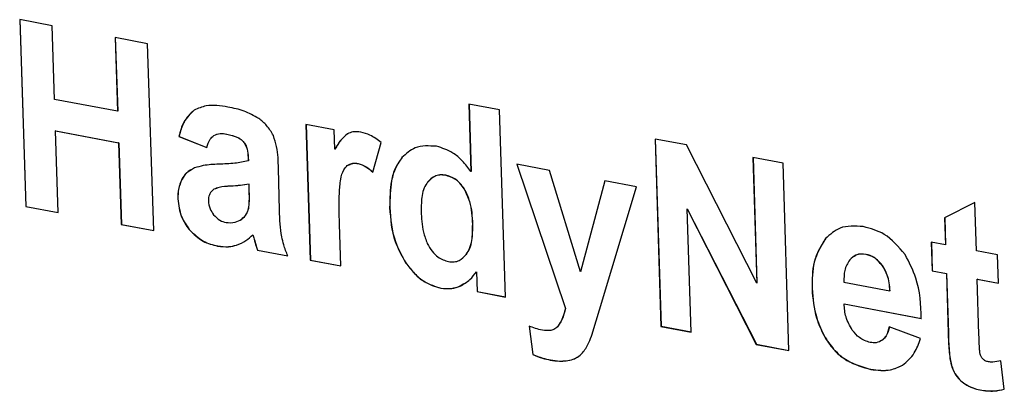
# Model space of a CAD drawing. Units: inches. Extents: x 0.7 to 33.4, y 0.6 to 21.2.
# Drawn here: x 22.5 to 22.7, y 17 to 17.1 of the extents above; entities that cross this region are included whole.
import ezdxf

# ---------------------------------------------------------------- set-up
doc = ezdxf.new("R2010")
doc.units = ezdxf.units.IN
doc.header["$MEASUREMENT"] = 0
doc.linetypes.add('PHANTOM', pattern=[0.5, 0.25, -0.05, 0.05, -0.05, 0.05, -0.05])

msp = doc.modelspace()

# ---------------------------------------------------------------- linework, layer by layer
at = {"color": 7, "linetype": 'Continuous', "lineweight": 25}
for p, q in [((22.50419, 17.06417), (22.49818, 17.0653)), ((22.49818, 17.0653), (22.49932, 17.03064)), ((22.49821, 17.06529), (22.49935, 17.03065)), ((22.50464, 17.05051), (22.50419, 17.06417)), ((22.5219, 17.06084), (22.51589, 17.06197)), ((22.51589, 17.06197), (22.51633, 17.04831)), ((22.51591, 17.06196), (22.51636, 17.04832)), ((22.52303, 17.02616), (22.5219, 17.06084)), ((22.51633, 17.04831), (22.50464, 17.05051)), ((22.58146, 17.04964), (22.58186, 17.03711)), ((22.58716, 17.04857), (22.58146, 17.04964)), ((22.58149, 17.04963), (22.58189, 17.03712)), ((22.51636, 17.04832), (22.51633, 17.04831)), ((22.58827, 17.01384), (22.58716, 17.04857)), ((22.55652, 17.04483), (22.55124, 17.04583)), ((22.55124, 17.04583), (22.55205, 17.02068)), ((22.55127, 17.04582), (22.55208, 17.02069)), ((22.50486, 17.04467), (22.50483, 17.04465)), ((22.50483, 17.04465), (22.51652, 17.04245)), ((22.50533, 17.02951), (22.50483, 17.04465)), ((22.50486, 17.04467), (22.51655, 17.04246)), ((22.52773, 17.04363), (22.5277, 17.04362)), ((22.5277, 17.04362), (22.53289, 17.04158)), ((22.52773, 17.04363), (22.53291, 17.04159)), ((22.55663, 17.04126), (22.55652, 17.04483)), ((22.51655, 17.04246), (22.51652, 17.04245)), ((22.51652, 17.04245), (22.51702, 17.0273)), ((22.51655, 17.04246), (22.51704, 17.02731)), ((22.56365, 17.03701), (22.56523, 17.04248)), ((22.62183, 17.04205), (22.61598, 17.04315)), ((22.61598, 17.04315), (22.61708, 17.0084)), ((22.61601, 17.04314), (22.6171, 17.00841)), ((22.63485, 17.01644), (22.62183, 17.04205)), ((22.55666, 17.04128), (22.55663, 17.04126)), ((22.54053, 17.03975), (22.54056, 17.03908)), ((22.54056, 17.03976), (22.54058, 17.03909)), ((22.54058, 17.03909), (22.54056, 17.03908)), ((22.59641, 17.03733), (22.59033, 17.03847)), ((22.59033, 17.03847), (22.59936, 17.0117)), ((22.59036, 17.03846), (22.59938, 17.01171)), ((22.63971, 17.03869), (22.63412, 17.03974)), ((22.63412, 17.03974), (22.63485, 17.01644)), ((22.63415, 17.03973), (22.63488, 17.01645)), ((22.6408, 17.00392), (22.63971, 17.03869)), ((22.54634, 17.02996), (22.54617, 17.0377)), ((22.58189, 17.03712), (22.58186, 17.03711)), ((22.60216, 17.01849), (22.59641, 17.03733)), ((22.54072, 17.03478), (22.5407, 17.03476)), ((22.54074, 17.03344), (22.5407, 17.03476)), ((22.54076, 17.03345), (22.54072, 17.03478)), ((22.60665, 17.0354), (22.60216, 17.01849)), ((22.60667, 17.03539), (22.60218, 17.0185)), ((22.61257, 17.03428), (22.60665, 17.0354)), ((22.53423, 17.03384), (22.5342, 17.03383)), ((22.60571, 17.01149), (22.61257, 17.03428)), ((22.67529, 17.03137), (22.66968, 17.02851)), ((22.67556, 17.02242), (22.67529, 17.03137)), ((22.49935, 17.03065), (22.49932, 17.03064)), ((22.49932, 17.03064), (22.50533, 17.02951)), ((22.49935, 17.03065), (22.50532, 17.02952)), ((22.62197, 17.0302), (22.62194, 17.03019)), ((22.62194, 17.03019), (22.63476, 17.00506)), ((22.62266, 17.00735), (22.62194, 17.03019)), ((22.62197, 17.0302), (22.63478, 17.00507)), ((22.51704, 17.02731), (22.51702, 17.0273)), ((22.51702, 17.0273), (22.52303, 17.02616)), ((22.51704, 17.02731), (22.52303, 17.02618)), ((22.53913, 17.02816), (22.53915, 17.02818)), ((22.53914, 17.0282), (22.53936, 17.02831)), ((22.53936, 17.02831), (22.53934, 17.0283)), ((22.55774, 17.01961), (22.55749, 17.02736)), ((22.66968, 17.02851), (22.66984, 17.0235)), ((22.66971, 17.02852), (22.66986, 17.02352)), ((22.54144, 17.0254), (22.54141, 17.02539)), ((22.54166, 17.02459), (22.54164, 17.02457)), ((22.66984, 17.0235), (22.6672, 17.024)), ((22.6672, 17.024), (22.66737, 17.0187)), ((22.66723, 17.02399), (22.66739, 17.01871)), ((22.54227, 17.02254), (22.54225, 17.02253)), ((22.54225, 17.02253), (22.54789, 17.02147)), ((22.54227, 17.02254), (22.54792, 17.02148)), ((22.66986, 17.02352), (22.66984, 17.0235)), ((22.67949, 17.02169), (22.67556, 17.02242)), ((22.55208, 17.02069), (22.55205, 17.02068)), ((22.55205, 17.02068), (22.55774, 17.01961)), ((22.55208, 17.02069), (22.55774, 17.01962)), ((22.6529, 17.02142), (22.65287, 17.02141)), ((22.67966, 17.01639), (22.67949, 17.02169)), ((22.58289, 17.01854), (22.58286, 17.01853)), ((22.58286, 17.01853), (22.58298, 17.01484)), ((22.58289, 17.01854), (22.58301, 17.01485)), ((22.60218, 17.0185), (22.60216, 17.01849)), ((22.66739, 17.01871), (22.66737, 17.0187)), ((22.66737, 17.0187), (22.67, 17.01821)), ((22.66739, 17.01871), (22.67003, 17.01822)), ((22.67003, 17.01822), (22.67, 17.01821)), ((22.67, 17.01821), (22.67034, 17.00717)), ((22.67003, 17.01822), (22.67037, 17.00718)), ((22.57987, 17.01589), (22.58053, 17.01633)), ((22.63488, 17.01645), (22.63485, 17.01644)), ((22.65101, 17.01662), (22.65954, 17.01501)), ((22.67575, 17.01714), (22.67573, 17.01713)), ((22.67604, 17.00692), (22.67573, 17.01713)), ((22.67573, 17.01713), (22.67966, 17.01639)), ((22.67575, 17.01714), (22.67965, 17.01641)), ((22.58301, 17.01485), (22.58298, 17.01484)), ((22.58298, 17.01484), (22.58827, 17.01384)), ((22.58301, 17.01485), (22.58826, 17.01386)), ((22.65957, 17.01502), (22.65954, 17.01501)), ((22.59938, 17.01171), (22.59936, 17.0117)), ((22.60447, 17.00737), (22.60571, 17.01149)), ((22.65106, 17.01257), (22.65103, 17.01256)), ((22.65103, 17.01256), (22.66535, 17.00986)), ((22.65106, 17.01257), (22.66538, 17.00987)), ((22.59265, 17.00845), (22.59331, 17.00317)), ((22.59267, 17.00846), (22.59334, 17.00318)), ((22.6171, 17.00841), (22.61708, 17.0084)), ((22.61708, 17.0084), (22.62266, 17.00735)), ((22.6171, 17.00841), (22.62266, 17.00736)), ((22.66518, 17.00612), (22.65942, 17.00832)), ((22.65815, 17.00585), (22.65789, 17.00575)), ((22.63478, 17.00507), (22.63476, 17.00506)), ((22.63476, 17.00506), (22.6408, 17.00392)), ((22.63478, 17.00507), (22.64079, 17.00394)), ((22.59334, 17.00318), (22.59331, 17.00317)), ((22.68071, 16.99674), (22.68007, 17.00202))]:
    msp.add_line(p, q, dxfattribs=at)
at = {"color": 1, "linetype": 'PHANTOM', "lineweight": 18}
for p, q in [((22.53056, 17.04851), (22.53053, 17.0485)), ((22.53656, 17.04408), (22.53654, 17.04407)), ((22.53966, 17.04268), (22.53964, 17.04267)), ((22.54056, 17.03976), (22.54053, 17.03975)), ((22.56096, 17.03862), (22.56093, 17.03861)), ((22.56908, 17.03971), (22.56905, 17.0397)), ((22.57717, 17.03643), (22.57715, 17.03642)), ((22.52828, 17.03571), (22.52825, 17.0357)), ((22.53729, 17.03441), (22.53726, 17.0344)), ((22.54076, 17.03345), (22.54074, 17.03344)), ((22.58066, 17.03387), (22.58063, 17.03386)), ((22.52753, 17.03208), (22.5275, 17.03207)), ((22.54065, 17.03026), (22.54062, 17.03024)), ((22.5668, 17.03046), (22.56678, 17.03045)), ((22.5822, 17.02736), (22.58217, 17.02734)), ((22.52961, 17.0264), (22.52958, 17.02639)), ((22.64762, 17.0247), (22.6476, 17.02469)), ((22.5349, 17.02331), (22.53487, 17.0233)), ((22.53841, 17.02348), (22.53838, 17.02347)), ((22.581, 17.02176), (22.58098, 17.02175)), ((22.65514, 17.02175), (22.65511, 17.02174)), ((22.56977, 17.0202), (22.56974, 17.02019)), ((22.65815, 17.01967), (22.65813, 17.01966)), ((22.57627, 17.0155), (22.57624, 17.01549)), ((22.57987, 17.01589), (22.57984, 17.01588)), ((22.64512, 17.01541), (22.64509, 17.0154)), ((22.59802, 17.0085), (22.598, 17.00849)), ((22.67037, 17.00718), (22.67034, 17.00717)), ((22.64753, 17.00631), (22.6475, 17.0063)), ((22.65815, 17.00585), (22.65812, 17.00584)), ((22.59659, 17.00217), (22.59656, 17.00215)), ((22.5995, 17.00202), (22.59948, 17.002)), ((22.67069, 17.00243), (22.67067, 17.00242)), ((22.65602, 17.00044), (22.65599, 17.00042)), ((22.67158, 16.99966), (22.67156, 16.99965)), ((22.67345, 16.99775), (22.67342, 16.99773)), ((22.67625, 16.99661), (22.67622, 16.9966))]:
    msp.add_line(p, q, dxfattribs=at)
at = {"color": 7, "linetype": 'Continuous', "lineweight": 25}
for points, knots in [([(22.5368, 17.04908), (22.53541, 17.0493), (22.53318, 17.04966), (22.53126, 17.04882), (22.53053, 17.0485)], [0, 0, 0, 0, 0.619947, 1, 1, 1, 1]), ([(22.53053, 17.0485), (22.52982, 17.04784), (22.52847, 17.04657), (22.52795, 17.04456), (22.5277, 17.04362)], [0, 0, 0, 0, 0.5281871, 1, 1, 1, 1]), ([(22.53056, 17.04851), (22.52984, 17.04785), (22.52849, 17.04659), (22.52798, 17.04458), (22.52773, 17.04363)], [0, 0, 0, 0, 0.5281871, 1, 1, 1, 1]), ([(22.54251, 17.04696), (22.5416, 17.04746), (22.53974, 17.0485), (22.5378, 17.04888), (22.5368, 17.04908)], [0, 0, 0, 0, 0.484067, 1, 1, 1, 1]), ([(22.54522, 17.04379), (22.54483, 17.04445), (22.5441, 17.04571), (22.54302, 17.04656), (22.54251, 17.04696)], [0, 0, 0, 0, 0.5235758, 1, 1, 1, 1]), ([(22.53289, 17.04158), (22.53305, 17.04213), (22.53333, 17.04303), (22.53395, 17.04359), (22.53419, 17.04381)], [0, 0, 0, 0, 0.614959, 1, 1, 1, 1]), ([(22.53419, 17.04381), (22.53456, 17.04396), (22.53529, 17.04427), (22.53613, 17.04414), (22.53654, 17.04407)], [0, 0, 0, 0, 0.5092916, 1, 1, 1, 1]), ([(22.53421, 17.04382), (22.53459, 17.04398), (22.53532, 17.04428), (22.53615, 17.04415), (22.53656, 17.04408)], [0, 0, 0, 0, 0.5092916, 1, 1, 1, 1]), ([(22.53654, 17.04407), (22.53724, 17.04391), (22.53814, 17.04371), (22.53918, 17.04312), (22.53949, 17.04281), (22.53964, 17.04267)], [0, 0, 0, 0, 0.651303, 0.840472, 1, 1, 1, 1]), ([(22.53656, 17.04408), (22.53726, 17.04392), (22.53817, 17.04372), (22.53921, 17.04313), (22.53952, 17.04282), (22.53966, 17.04268)], [0, 0, 0, 0, 0.651303, 0.840472, 1, 1, 1, 1]), ([(22.54617, 17.0377), (22.54613, 17.03905), (22.54608, 17.04109), (22.54544, 17.04311), (22.54522, 17.04379)], [0, 0, 0, 0, 0.662591, 1, 1, 1, 1]), ([(22.55898, 17.04412), (22.55854, 17.04375), (22.5576, 17.04298), (22.55697, 17.04185), (22.55663, 17.04126)], [0, 0, 0, 0, 0.474317, 1, 1, 1, 1]), ([(22.55901, 17.04413), (22.55856, 17.04377), (22.55763, 17.04299), (22.55699, 17.04187), (22.55666, 17.04128)], [0, 0, 0, 0, 0.474317, 1, 1, 1, 1]), ([(22.56143, 17.04444), (22.56093, 17.0445), (22.56006, 17.0446), (22.5593, 17.04427), (22.55898, 17.04412)], [0, 0, 0, 0, 0.568408, 1, 1, 1, 1]), ([(22.56523, 17.04248), (22.56454, 17.04301), (22.56333, 17.04394), (22.562, 17.04429), (22.56143, 17.04444)], [0, 0, 0, 0, 0.56841, 1, 1, 1, 1]), ([(22.53964, 17.04267), (22.53978, 17.04247), (22.54009, 17.04204), (22.54044, 17.04102), (22.5405, 17.04025), (22.54053, 17.03975)], [0, 0, 0, 0, 0.238435, 0.500479, 1, 1, 1, 1]), ([(22.53966, 17.04268), (22.53981, 17.04248), (22.54011, 17.04205), (22.54046, 17.04104), (22.54052, 17.04026), (22.54056, 17.03976)], [0, 0, 0, 0, 0.238435, 0.500479, 1, 1, 1, 1]), ([(22.57548, 17.0418), (22.57408, 17.04189), (22.57159, 17.04205), (22.56983, 17.04042), (22.56905, 17.0397)], [0, 0, 0, 0, 0.56061, 1, 1, 1, 1]), ([(22.58186, 17.03711), (22.58134, 17.03779), (22.58035, 17.03911), (22.5782, 17.04095), (22.57651, 17.04148), (22.57548, 17.0418)], [0, 0, 0, 0, 0.2972888, 0.572911, 1, 1, 1, 1]), ([(22.53508, 17.03849), (22.53412, 17.03844), (22.53258, 17.03837), (22.53114, 17.03795), (22.53061, 17.03779)], [0, 0, 0, 0, 0.626495, 1, 1, 1, 1]), ([(22.54056, 17.03908), (22.53974, 17.03892), (22.53795, 17.03857), (22.53609, 17.03852), (22.53508, 17.03849)], [0, 0, 0, 0, 0.456443, 1, 1, 1, 1]), ([(22.5577, 17.03569), (22.55785, 17.03631), (22.55808, 17.03731), (22.55869, 17.03798), (22.55892, 17.03822)], [0, 0, 0, 0, 0.625466, 1, 1, 1, 1]), ([(22.55892, 17.03822), (22.55925, 17.03841), (22.55986, 17.03874), (22.5606, 17.03865), (22.56093, 17.03861)], [0, 0, 0, 0, 0.541033, 1, 1, 1, 1]), ([(22.55917, 17.03833), (22.55943, 17.03847), (22.55997, 17.03876), (22.56062, 17.03867), (22.56096, 17.03862)], [0, 0, 0, 0, 0.481411, 1, 1, 1, 1]), ([(22.56093, 17.03861), (22.56143, 17.03844), (22.56239, 17.03811), (22.56324, 17.03737), (22.56365, 17.03701)], [0, 0, 0, 0, 0.5159097, 1, 1, 1, 1]), ([(22.56096, 17.03862), (22.56146, 17.03845), (22.56242, 17.03813), (22.56327, 17.03738), (22.56367, 17.03702)], [0, 0, 0, 0, 0.5159097, 1, 1, 1, 1]), ([(22.56905, 17.0397), (22.56863, 17.0391), (22.56774, 17.03786), (22.56683, 17.03473), (22.5668, 17.03213), (22.56678, 17.03045)], [0, 0, 0, 0, 0.246184, 0.512332, 1, 1, 1, 1]), ([(22.56908, 17.03971), (22.56865, 17.03911), (22.56777, 17.03787), (22.56686, 17.03474), (22.56683, 17.03214), (22.5668, 17.03046)], [0, 0, 0, 0, 0.246184, 0.512332, 1, 1, 1, 1]), ([(22.53061, 17.03779), (22.53007, 17.03752), (22.52912, 17.03705), (22.52851, 17.03611), (22.52825, 17.0357)], [0, 0, 0, 0, 0.564817, 1, 1, 1, 1]), ([(22.52997, 17.03738), (22.52968, 17.03723), (22.52898, 17.03686), (22.52853, 17.03613), (22.52828, 17.03571)], [0, 0, 0, 0, 0.420624, 1, 1, 1, 1]), ([(22.57715, 17.03642), (22.57678, 17.03646), (22.57607, 17.03654), (22.57486, 17.03622), (22.57421, 17.03557), (22.57381, 17.03517)], [0, 0, 0, 0, 0.281188, 0.552307, 1, 1, 1, 1]), ([(22.57717, 17.03643), (22.57681, 17.03647), (22.5761, 17.03655), (22.57488, 17.03623), (22.57424, 17.03558), (22.57384, 17.03518)], [0, 0, 0, 0, 0.281188, 0.552307, 1, 1, 1, 1]), ([(22.58063, 17.03386), (22.58037, 17.03423), (22.57985, 17.03496), (22.57867, 17.03596), (22.57773, 17.03625), (22.57715, 17.03642)], [0, 0, 0, 0, 0.288534, 0.56087, 1, 1, 1, 1]), ([(22.58066, 17.03387), (22.58039, 17.03425), (22.57987, 17.03497), (22.5787, 17.03597), (22.57775, 17.03626), (22.57717, 17.03643)], [0, 0, 0, 0, 0.288534, 0.56087, 1, 1, 1, 1]), ([(22.52825, 17.0357), (22.52799, 17.03509), (22.52752, 17.03399), (22.52751, 17.03267), (22.5275, 17.03207)], [0, 0, 0, 0, 0.548324, 1, 1, 1, 1]), ([(22.52828, 17.03571), (22.52802, 17.03511), (22.52755, 17.034), (22.52753, 17.03268), (22.52753, 17.03208)], [0, 0, 0, 0, 0.548324, 1, 1, 1, 1]), ([(22.5407, 17.03476), (22.54016, 17.03468), (22.53903, 17.03451), (22.53787, 17.03444), (22.53726, 17.0344)], [0, 0, 0, 0, 0.471417, 1, 1, 1, 1]), ([(22.54072, 17.03478), (22.54019, 17.03469), (22.53906, 17.03452), (22.5379, 17.03445), (22.53729, 17.03441)], [0, 0, 0, 0, 0.471417, 1, 1, 1, 1]), ([(22.55749, 17.02736), (22.55742, 17.0293), (22.5573, 17.03213), (22.55761, 17.03484), (22.5577, 17.03569)], [0, 0, 0, 0, 0.686545, 1, 1, 1, 1]), ([(22.57381, 17.03517), (22.57359, 17.03482), (22.57311, 17.03409), (22.57265, 17.03227), (22.57263, 17.03076), (22.57263, 17.02978)], [0, 0, 0, 0, 0.2390242, 0.5043202, 1, 1, 1, 1]), ([(22.5342, 17.03383), (22.53402, 17.03369), (22.53368, 17.03342), (22.53324, 17.03273), (22.53319, 17.03209), (22.53316, 17.0317)], [0, 0, 0, 0, 0.302008, 0.576145, 1, 1, 1, 1]), ([(22.53726, 17.0344), (22.53654, 17.03436), (22.53548, 17.03431), (22.53451, 17.03395), (22.5342, 17.03383)], [0, 0, 0, 0, 0.678065, 1, 1, 1, 1]), ([(22.53729, 17.03441), (22.53657, 17.03438), (22.53551, 17.03432), (22.53454, 17.03396), (22.53423, 17.03384)], [0, 0, 0, 0, 0.678065, 1, 1, 1, 1]), ([(22.54062, 17.03024), (22.54068, 17.03071), (22.5408, 17.03175), (22.54076, 17.03284), (22.54074, 17.03344)], [0, 0, 0, 0, 0.445538, 1, 1, 1, 1]), ([(22.54065, 17.03026), (22.5407, 17.03072), (22.54083, 17.03176), (22.54079, 17.03285), (22.54076, 17.03345)], [0, 0, 0, 0, 0.445538, 1, 1, 1, 1]), ([(22.58217, 17.02734), (22.58211, 17.02876), (22.58201, 17.031), (22.581, 17.03309), (22.58063, 17.03386)], [0, 0, 0, 0, 0.632061, 1, 1, 1, 1]), ([(22.5822, 17.02736), (22.58213, 17.02877), (22.58204, 17.03101), (22.58103, 17.0331), (22.58066, 17.03387)], [0, 0, 0, 0, 0.632061, 1, 1, 1, 1]), ([(22.5275, 17.03207), (22.52764, 17.03091), (22.52787, 17.02886), (22.52906, 17.02714), (22.52958, 17.02639)], [0, 0, 0, 0, 0.564618, 1, 1, 1, 1]), ([(22.52753, 17.03208), (22.52766, 17.03092), (22.5279, 17.02887), (22.52909, 17.02715), (22.52961, 17.0264)], [0, 0, 0, 0, 0.564618, 1, 1, 1, 1]), ([(22.53316, 17.0317), (22.53323, 17.03119), (22.53335, 17.03025), (22.53389, 17.02947), (22.53413, 17.02912)], [0, 0, 0, 0, 0.552479, 1, 1, 1, 1]), ([(22.53413, 17.02912), (22.53451, 17.02872), (22.53521, 17.028), (22.53605, 17.02777), (22.53644, 17.02767)], [0, 0, 0, 0, 0.543669, 1, 1, 1, 1]), ([(22.53934, 17.0283), (22.53967, 17.02858), (22.54026, 17.02908), (22.54051, 17.02989), (22.54062, 17.03024)], [0, 0, 0, 0, 0.572147, 1, 1, 1, 1]), ([(22.53936, 17.02831), (22.5397, 17.02859), (22.54028, 17.02909), (22.54054, 17.02991), (22.54065, 17.03026)], [0, 0, 0, 0, 0.572147, 1, 1, 1, 1]), ([(22.54677, 17.02502), (22.54666, 17.02581), (22.54642, 17.02746), (22.54637, 17.0291), (22.54634, 17.02996)], [0, 0, 0, 0, 0.474172, 1, 1, 1, 1]), ([(22.56678, 17.03045), (22.56694, 17.0283), (22.5672, 17.02472), (22.56902, 17.02149), (22.56974, 17.02019)], [0, 0, 0, 0, 0.597542, 1, 1, 1, 1]), ([(22.5668, 17.03046), (22.56696, 17.02832), (22.56723, 17.02473), (22.56904, 17.0215), (22.56977, 17.0202)], [0, 0, 0, 0, 0.597542, 1, 1, 1, 1]), ([(22.57263, 17.02978), (22.57267, 17.02848), (22.57275, 17.02645), (22.57349, 17.02447), (22.57376, 17.02376)], [0, 0, 0, 0, 0.63989, 1, 1, 1, 1]), ([(22.53644, 17.02767), (22.53701, 17.02763), (22.53807, 17.02756), (22.53894, 17.02807), (22.53934, 17.0283)], [0, 0, 0, 0, 0.543165, 1, 1, 1, 1]), ([(22.58098, 17.02175), (22.5812, 17.02211), (22.58168, 17.02287), (22.58215, 17.02476), (22.58216, 17.02633), (22.58217, 17.02734)], [0, 0, 0, 0, 0.238078, 0.503112, 1, 1, 1, 1]), ([(22.581, 17.02176), (22.58123, 17.02212), (22.58171, 17.02288), (22.58218, 17.02478), (22.58219, 17.02634), (22.5822, 17.02736)], [0, 0, 0, 0, 0.238078, 0.503112, 1, 1, 1, 1]), ([(22.52958, 17.02639), (22.53043, 17.02556), (22.53205, 17.02398), (22.53396, 17.02352), (22.53487, 17.0233)], [0, 0, 0, 0, 0.526417, 1, 1, 1, 1]), ([(22.52961, 17.0264), (22.53046, 17.02557), (22.53207, 17.02399), (22.53399, 17.02353), (22.5349, 17.02331)], [0, 0, 0, 0, 0.526417, 1, 1, 1, 1]), ([(22.53838, 17.02347), (22.53899, 17.02372), (22.5401, 17.02418), (22.541, 17.02501), (22.54141, 17.02539)], [0, 0, 0, 0, 0.544299, 1, 1, 1, 1]), ([(22.54141, 17.02539), (22.54145, 17.02527), (22.54153, 17.025), (22.5416, 17.02473), (22.54164, 17.02457)], [0, 0, 0, 0, 0.432475, 1, 1, 1, 1]), ([(22.54144, 17.0254), (22.54147, 17.02528), (22.54156, 17.02501), (22.54163, 17.02474), (22.54166, 17.02459)], [0, 0, 0, 0, 0.432475, 1, 1, 1, 1]), ([(22.6546, 17.0269), (22.65308, 17.02701), (22.65037, 17.0272), (22.64844, 17.02545), (22.6476, 17.02469)], [0, 0, 0, 0, 0.562246, 1, 1, 1, 1]), ([(22.66233, 17.02175), (22.66111, 17.02317), (22.65883, 17.0258), (22.65593, 17.02655), (22.6546, 17.0269)], [0, 0, 0, 0, 0.5392, 1, 1, 1, 1]), ([(22.54164, 17.02457), (22.54176, 17.02414), (22.54194, 17.02345), (22.54217, 17.02278), (22.54225, 17.02253)], [0, 0, 0, 0, 0.6368896, 1, 1, 1, 1]), ([(22.54166, 17.02459), (22.54178, 17.02415), (22.54197, 17.02347), (22.54219, 17.02279), (22.54227, 17.02254)], [0, 0, 0, 0, 0.6368896, 1, 1, 1, 1]), ([(22.54789, 17.02147), (22.54762, 17.02215), (22.54716, 17.02332), (22.54688, 17.02453), (22.54677, 17.02502)], [0, 0, 0, 0, 0.5866764, 1, 1, 1, 1]), ([(22.57376, 17.02376), (22.57404, 17.02327), (22.57458, 17.02233), (22.57591, 17.02099), (22.57702, 17.02063), (22.5777, 17.02041)], [0, 0, 0, 0, 0.296683, 0.567775, 1, 1, 1, 1]), ([(22.6476, 17.02469), (22.64674, 17.0233), (22.64511, 17.02065), (22.6451, 17.0171), (22.64509, 17.0154)], [0, 0, 0, 0, 0.52239, 1, 1, 1, 1]), ([(22.64762, 17.0247), (22.64677, 17.02332), (22.64514, 17.02066), (22.64512, 17.01711), (22.64512, 17.01541)], [0, 0, 0, 0, 0.52239, 1, 1, 1, 1]), ([(22.53487, 17.0233), (22.53556, 17.02321), (22.53677, 17.02306), (22.53789, 17.02335), (22.53838, 17.02347)], [0, 0, 0, 0, 0.564179, 1, 1, 1, 1]), ([(22.5349, 17.02331), (22.53558, 17.02323), (22.5368, 17.02307), (22.53792, 17.02336), (22.53841, 17.02348)], [0, 0, 0, 0, 0.564179, 1, 1, 1, 1]), ([(22.5777, 17.02041), (22.57805, 17.02038), (22.57875, 17.0203), (22.57995, 17.02066), (22.58058, 17.02133), (22.58098, 17.02175)], [0, 0, 0, 0, 0.27526, 0.544782, 1, 1, 1, 1]), ([(22.65511, 17.02174), (22.65445, 17.02178), (22.65327, 17.02185), (22.65244, 17.02107), (22.65207, 17.02072)], [0, 0, 0, 0, 0.559839, 1, 1, 1, 1]), ([(22.65514, 17.02175), (22.65446, 17.02183), (22.65363, 17.02193), (22.65304, 17.02145), (22.65294, 17.02136)], [0, 0, 0, 0, 0.820354, 1, 1, 1, 1]), ([(22.65813, 17.01966), (22.65763, 17.02024), (22.65674, 17.02127), (22.65561, 17.02159), (22.65511, 17.02174)], [0, 0, 0, 0, 0.559687, 1, 1, 1, 1]), ([(22.65815, 17.01967), (22.65766, 17.02025), (22.65677, 17.02128), (22.65563, 17.02161), (22.65514, 17.02175)], [0, 0, 0, 0, 0.559687, 1, 1, 1, 1]), ([(22.66535, 17.00986), (22.66525, 17.0124), (22.66508, 17.01652), (22.66309, 17.0203), (22.66233, 17.02175)], [0, 0, 0, 0, 0.61707, 1, 1, 1, 1]), ([(22.56974, 17.02019), (22.57027, 17.0195), (22.57127, 17.01818), (22.57346, 17.01634), (22.57519, 17.01581), (22.57624, 17.01549)], [0, 0, 0, 0, 0.294368, 0.569089, 1, 1, 1, 1]), ([(22.56977, 17.0202), (22.57029, 17.01952), (22.5713, 17.01819), (22.57349, 17.01635), (22.57522, 17.01582), (22.57627, 17.0155)], [0, 0, 0, 0, 0.294368, 0.569089, 1, 1, 1, 1]), ([(22.65207, 17.02072), (22.6517, 17.02011), (22.651, 17.01893), (22.651, 17.01736), (22.65101, 17.01662)], [0, 0, 0, 0, 0.524149, 1, 1, 1, 1]), ([(22.57984, 17.01588), (22.58048, 17.01623), (22.58166, 17.01688), (22.58249, 17.01801), (22.58286, 17.01853)], [0, 0, 0, 0, 0.544645, 1, 1, 1, 1]), ([(22.65954, 17.01501), (22.65946, 17.016), (22.65931, 17.01763), (22.65846, 17.01909), (22.65813, 17.01966)], [0, 0, 0, 0, 0.603645, 1, 1, 1, 1]), ([(22.65957, 17.01502), (22.65948, 17.01601), (22.65934, 17.01764), (22.65849, 17.0191), (22.65815, 17.01967)], [0, 0, 0, 0, 0.603645, 1, 1, 1, 1]), ([(22.57624, 17.01549), (22.57693, 17.01542), (22.5782, 17.01529), (22.57933, 17.0157), (22.57984, 17.01588)], [0, 0, 0, 0, 0.546308, 1, 1, 1, 1]), ([(22.57627, 17.0155), (22.57696, 17.01543), (22.57822, 17.01531), (22.57935, 17.01571), (22.57987, 17.01589)], [0, 0, 0, 0, 0.546308, 1, 1, 1, 1]), ([(22.64509, 17.0154), (22.64523, 17.01356), (22.64548, 17.01042), (22.64691, 17.0075), (22.6475, 17.0063)], [0, 0, 0, 0, 0.586412, 1, 1, 1, 1]), ([(22.64512, 17.01541), (22.64526, 17.01357), (22.64551, 17.01044), (22.64694, 17.00752), (22.64753, 17.00631)], [0, 0, 0, 0, 0.586412, 1, 1, 1, 1]), ([(22.59936, 17.0117), (22.59918, 17.011), (22.59887, 17.00982), (22.59825, 17.00888), (22.598, 17.00849)], [0, 0, 0, 0, 0.586751, 1, 1, 1, 1]), ([(22.59938, 17.01171), (22.5992, 17.01102), (22.5989, 17.00983), (22.59828, 17.00889), (22.59802, 17.0085)], [0, 0, 0, 0, 0.586751, 1, 1, 1, 1]), ([(22.65256, 17.00769), (22.65211, 17.00849), (22.65124, 17.01004), (22.6511, 17.01174), (22.65103, 17.01256)], [0, 0, 0, 0, 0.521106, 1, 1, 1, 1]), ([(22.59509, 17.00769), (22.59465, 17.00779), (22.59384, 17.00798), (22.59303, 17.0083), (22.59265, 17.00845)], [0, 0, 0, 0, 0.531224, 1, 1, 1, 1]), ([(22.598, 17.00849), (22.59781, 17.00829), (22.59743, 17.00789), (22.59643, 17.00753), (22.59561, 17.00763), (22.59509, 17.00769)], [0, 0, 0, 0, 0.255373, 0.52027, 1, 1, 1, 1]), ([(22.59802, 17.0085), (22.59785, 17.00828), (22.59766, 17.00805), (22.59741, 17.00796), (22.5974, 17.00795)], [0, 0, 0, 0, 0.963947, 1, 1, 1, 1]), ([(22.60314, 17.00429), (22.6034, 17.00478), (22.60392, 17.00575), (22.60429, 17.00683), (22.60447, 17.00737)], [0, 0, 0, 0, 0.4967747, 1, 1, 1, 1]), ([(22.65589, 17.00541), (22.65519, 17.00563), (22.65393, 17.00602), (22.65298, 17.00718), (22.65256, 17.00769)], [0, 0, 0, 0, 0.559414, 1, 1, 1, 1]), ([(22.65942, 17.00832), (22.65926, 17.00772), (22.659, 17.00674), (22.65837, 17.00609), (22.65812, 17.00584)], [0, 0, 0, 0, 0.606749, 1, 1, 1, 1]), ([(22.65945, 17.00833), (22.65929, 17.00773), (22.65903, 17.00675), (22.6584, 17.0061), (22.65815, 17.00585)], [0, 0, 0, 0, 0.606749, 1, 1, 1, 1]), ([(22.67034, 17.00717), (22.67037, 17.00609), (22.67041, 17.00451), (22.67061, 17.00292), (22.67067, 17.00242)], [0, 0, 0, 0, 0.683977, 1, 1, 1, 1]), ([(22.67037, 17.00718), (22.6704, 17.0061), (22.67044, 17.00453), (22.67063, 17.00293), (22.67069, 17.00243)], [0, 0, 0, 0, 0.683977, 1, 1, 1, 1]), ([(22.6475, 17.0063), (22.64807, 17.00546), (22.64922, 17.00378), (22.65214, 17.00148), (22.65449, 17.00083), (22.65599, 17.00042)], [0, 0, 0, 0, 0.263319, 0.528864, 1, 1, 1, 1]), ([(22.64753, 17.00631), (22.6481, 17.00547), (22.64925, 17.00379), (22.65217, 17.00149), (22.65451, 17.00085), (22.65602, 17.00044)], [0, 0, 0, 0, 0.263319, 0.528864, 1, 1, 1, 1]), ([(22.65812, 17.00584), (22.65776, 17.00564), (22.65708, 17.00526), (22.65627, 17.00537), (22.65589, 17.00541)], [0, 0, 0, 0, 0.539221, 1, 1, 1, 1]), ([(22.66187, 17.00121), (22.66268, 17.00189), (22.66416, 17.00315), (22.66486, 17.00519), (22.66518, 17.00612)], [0, 0, 0, 0, 0.539778, 1, 1, 1, 1]), ([(22.67626, 17.00327), (22.67623, 17.00347), (22.67617, 17.00394), (22.6761, 17.00516), (22.67607, 17.00617), (22.67604, 17.00692)], [0, 0, 0, 0, 0.1600823, 0.3840315, 1, 1, 1, 1]), ([(22.60163, 17.00271), (22.60194, 17.00295), (22.60252, 17.00338), (22.60294, 17.00401), (22.60314, 17.00429)], [0, 0, 0, 0, 0.546127, 1, 1, 1, 1]), ([(22.59331, 17.00317), (22.59391, 17.00293), (22.59499, 17.00249), (22.59608, 17.00226), (22.59656, 17.00215)], [0, 0, 0, 0, 0.558832, 1, 1, 1, 1]), ([(22.59334, 17.00318), (22.59394, 17.00294), (22.59502, 17.00251), (22.59611, 17.00227), (22.59659, 17.00217)], [0, 0, 0, 0, 0.558832, 1, 1, 1, 1]), ([(22.59656, 17.00215), (22.59714, 17.00206), (22.59813, 17.0019), (22.59908, 17.00198), (22.59948, 17.002)], [0, 0, 0, 0, 0.58475, 1, 1, 1, 1]), ([(22.59659, 17.00217), (22.59717, 17.00207), (22.59815, 17.00192), (22.59911, 17.00199), (22.5995, 17.00202)], [0, 0, 0, 0, 0.58475, 1, 1, 1, 1]), ([(22.59948, 17.002), (22.59993, 17.00208), (22.60069, 17.0022), (22.60135, 17.00256), (22.60163, 17.00271)], [0, 0, 0, 0, 0.586868, 1, 1, 1, 1]), ([(22.5995, 17.00202), (22.59995, 17.00209), (22.60071, 17.00221), (22.60138, 17.00257), (22.60166, 17.00273)], [0, 0, 0, 0, 0.586868, 1, 1, 1, 1]), ([(22.67067, 17.00242), (22.67078, 17.00184), (22.67095, 17.00089), (22.67138, 17), (22.67156, 16.99965)], [0, 0, 0, 0, 0.602893, 1, 1, 1, 1]), ([(22.67069, 17.00243), (22.6708, 17.00185), (22.67098, 17.0009), (22.67141, 17.00001), (22.67158, 16.99966)], [0, 0, 0, 0, 0.602893, 1, 1, 1, 1]), ([(22.6768, 17.00233), (22.67667, 17.00249), (22.67642, 17.00276), (22.67631, 17.00312), (22.67626, 17.00327)], [0, 0, 0, 0, 0.57127, 1, 1, 1, 1]), ([(22.67778, 17.00181), (22.67758, 17.00187), (22.67723, 17.00196), (22.67693, 17.00222), (22.6768, 17.00233)], [0, 0, 0, 0, 0.580004, 1, 1, 1, 1]), ([(22.68007, 17.00202), (22.6796, 17.0019), (22.67885, 17.00173), (22.67806, 17.00179), (22.67778, 17.00181)], [0, 0, 0, 0, 0.6439531, 1, 1, 1, 1]), ([(22.65599, 17.00042), (22.65723, 17.00027), (22.65934, 17), (22.66113, 17.00086), (22.66187, 17.00121)], [0, 0, 0, 0, 0.5859479, 1, 1, 1, 1]), ([(22.65602, 17.00044), (22.65725, 17.00028), (22.65936, 17.00001), (22.66116, 17.00087), (22.6619, 17.00122)], [0, 0, 0, 0, 0.5859479, 1, 1, 1, 1]), ([(22.67156, 16.99965), (22.67183, 16.99925), (22.67237, 16.99848), (22.67308, 16.99798), (22.67342, 16.99773)], [0, 0, 0, 0, 0.520824, 1, 1, 1, 1]), ([(22.67158, 16.99966), (22.67186, 16.99926), (22.67239, 16.99849), (22.67311, 16.99799), (22.67345, 16.99775)], [0, 0, 0, 0, 0.520824, 1, 1, 1, 1]), ([(22.67342, 16.99773), (22.67392, 16.99745), (22.67483, 16.99692), (22.67579, 16.9967), (22.67622, 16.9966)], [0, 0, 0, 0, 0.542098, 1, 1, 1, 1]), ([(22.67345, 16.99775), (22.67394, 16.99746), (22.67486, 16.99693), (22.67581, 16.99671), (22.67625, 16.99661)], [0, 0, 0, 0, 0.542098, 1, 1, 1, 1]), ([(22.67622, 16.9966), (22.67712, 16.99647), (22.67867, 16.99626), (22.68011, 16.9966), (22.68071, 16.99674)], [0, 0, 0, 0, 0.578763, 1, 1, 1, 1]), ([(22.67625, 16.99661), (22.67715, 16.99649), (22.6787, 16.99627), (22.68014, 16.99661), (22.68074, 16.99676)], [0, 0, 0, 0, 0.578763, 1, 1, 1, 1])]:
    msp.add_open_spline(points, degree=3, knots=knots, dxfattribs=at)

doc.saveas('drawing.dxf')
